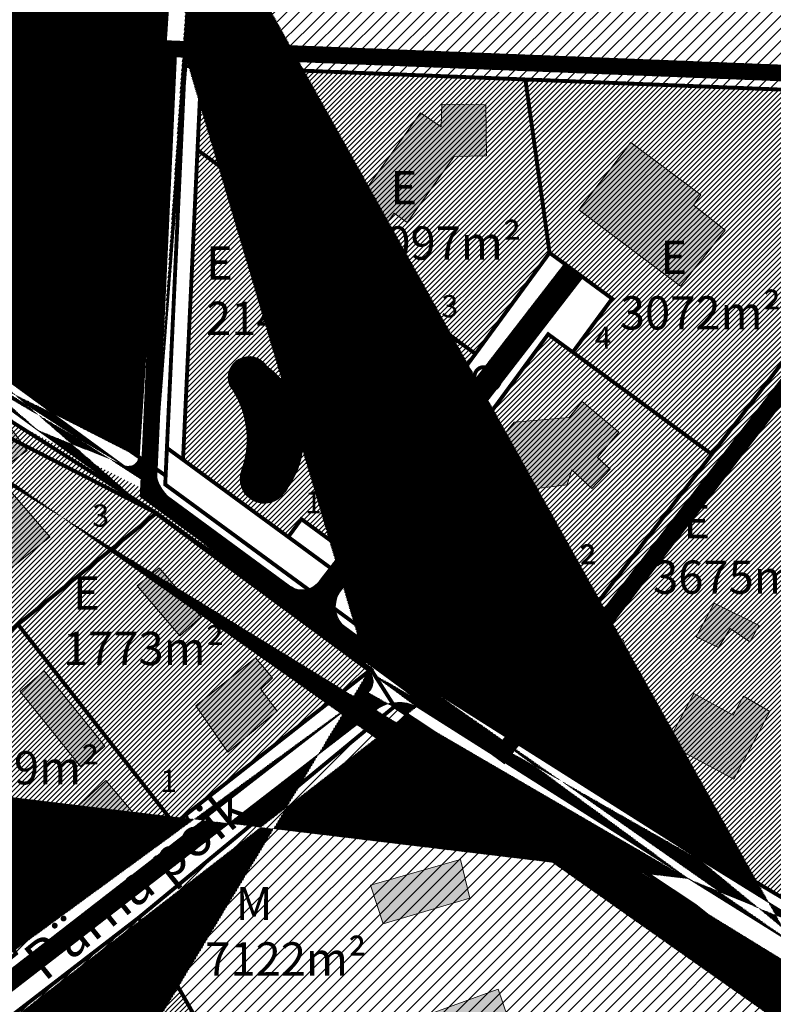
# Model space of a CAD drawing. Units: metres. Extents: x 9410 to 1105125, y -1761 to 13171817.
# Drawn here: x 551888 to 552024, y 6585948 to 6586126 of the extents above; entities that cross this region are included whole.
import ezdxf

# ---------------------------------------------------------------- set-up
doc = ezdxf.new("R2010")
doc.units = ezdxf.units.M
doc.header["$LTSCALE"] = 0.5
for name, pattern in [('CENTER', [2, 1.25, -0.25, 0.25, -0.25]), ('DASHDOT', [1, 0.5, -0.25, 0, -0.25]), ('KATASTRIPIIR', [0.02, 0.01, 0.01])]:
    doc.linetypes.add(name, pattern=pattern)
for name, color, linetype, lineweight in [('DP teks', 7, 'Continuous', 9), ('hoonestus', 40, 'Continuous', 0), ('MKhooned', 250, 'Continuous', 18)]:
    doc.layers.add(name, color=color, linetype=linetype, lineweight=lineweight)
for name, color, linetype in [('K-vormistus', 7, 'Continuous'), ('KIRJANURK', 7, 'Continuous'), ('olemasolev katastripiir', 36, 'Continuous'), ('PIIR', 32, 'Continuous'), ('Pl_ala piir', 1, 'DASHDOT'), ('VEEKOGU', 5, 'Continuous')]:
    doc.layers.add(name, color=color, linetype=linetype)
doc.styles.add('romans', font='romans.shx')
doc.styles.get("Standard").update_dxf_attribs({"font": 'arial.ttf'})
doc.styles.add('SWISL', font='swissl.ttf', dxfattribs={"width": 0.99})
pattern_1 = [(74.99999999999999, (0, 0), (-0.1533407249233896, 0.0410875234100252), [])]
pattern_2 = [(45, (0, 0), (-1.122532015133644, 1.122532015133644), [])]
pattern_3 = [(45, (0, 0), (-0.4490128060534576, 0.4490128060534577), [])]

msp = doc.modelspace()

# ---------------------------------------------------------------- hatches: boundary and pattern name
at = {"layer": 'hoonestus', "linetype": 'Continuous'}
h = msp.add_hatch(dxfattribs=at)
h.set_pattern_fill('ANSI31', color=56, scale=0.5, style=0)
h.set_pattern_definition(pattern_2)
h.paths.add_polyline_path([(551913.9034659705, 6586156.04738376), (551789.7215751384, 6586116.64115183), (551807.3712186929, 6586113.549927218), (551819.2112186927, 6586109.459927216), (551833.741218692, 6586101.889927215), (551848.071218689, 6586093.119927218), (551860.4512186903, 6586084.189927219), (551874.6912187107, 6586072.179927203), (551889.0812186991, 6586061.329927213), (551908.8512186961, 6586047.569927217)])
h.paths.add_polyline_path([(552051.2167824792, 6586199.62056791), (551920.007460901, 6586157.984344441), (551918.121218696, 6586117.439927216), (551921.121218696, 6586117.319927217), (551979.581218696, 6586115.009927217), (552047.431218696, 6586112.319927217)])
h.paths.add_polyline_path([(552116.7489000055, 6586220.415659729), (552051.2167824793, 6586199.62056791), (552047.4312186965, 6586112.319927227), (552046.401218696, 6586090.389927219), (552126.431218696, 6586040.719927217), (552127.6112186959, 6585982.289927216), (552155.8212186773, 6585994.18992724), (552184.5312186945, 6586005.929927213), (552202.2712186892, 6586011.669927215), (552208.3012186956, 6586012.389927217), (552206.1712186991, 6586017.129927232)])
h = msp.add_hatch(dxfattribs=at)
h.set_pattern_fill('ANSI31', color=256, scale=0.2, style=0)
h.set_pattern_definition(pattern_3)
h.paths.add_polyline_path([(551970.1679536145, 6586065.508223031), (551920.0279536145, 6586102.30822303), (551917.4179536145, 6586046.39822303), (551936.4079536143, 6586032.468223031), (551938.7679536142, 6586035.688223029), (551944.9479536149, 6586031.158223032)])
h.paths.add_polyline_path([(551979.1879536143, 6586115.028223031), (551920.7279536147, 6586117.338223031), (551920.0279536145, 6586102.308223031), (551970.1679536152, 6586065.508223032), (551977.3379536145, 6586075.288223031), (551983.5479536147, 6586083.74822303)])
h.paths.add_polyline_path([(552046.0079536145, 6586090.408223031), (552047.0379536145, 6586112.338223031), (551979.1879536146, 6586115.028223031), (551983.5479536146, 6586083.748223031), (551994.8379536148, 6586075.468223031), (551987.7379536153, 6586065.798223031), (552012.817953614, 6586047.388223031), (552027.0279536748, 6586065.848223055)])
h.paths.add_polyline_path([(552012.8179536146, 6586047.388223032), (551987.7379533807, 6586065.798223202), (551983.2979536142, 6586069.04822303), (551977.0879536145, 6586060.578223031), (551949.437953615, 6586022.898223031), (551977.8979536145, 6586002.01822303)])
h.paths.add_polyline_path([(552037.6579536145, 6586036.308223031), (552046.7979536147, 6586033.14822303), (552054.2379536146, 6586058.74822303), (552027.0279536132, 6586065.84822303), (552012.8179536145, 6586047.388223031), (551977.8979536145, 6586002.01822303), (551974.5379536146, 6585997.658223031), (552028.2579536143, 6585965.73822303)])
h.paths.add_polyline_path([(552100.4667112505, 6586002.633821471), (552094.934008534, 6586016.970400498), (552037.646711235, 6586036.223821465), (552028.2579536145, 6585965.73822303), (552055.4879536153, 6585951.52822303), (552110.532059454, 6585976.015430696)])
h = msp.add_hatch(dxfattribs=at)
h.set_pattern_fill('ANSI31', color=256, scale=0.2, style=0)
h.set_pattern_definition(pattern_3)
h.paths.add_polyline_path([(551953.6679536148, 6586010.43822303), (551914.9379536151, 6586038.64822303), (551889.9579536136, 6586018.568223029), (551918.1579536143, 6585982.568223031)])
h.paths.add_polyline_path([(551889.9579536146, 6586018.568223031), (551867.217953615, 6586000.36822303), (551874.8079535802, 6585986.208223075), (551888.7979536146, 6585960.578223031), (551918.1579536144, 6585982.568223031)])
h.paths.add_polyline_path([(551874.8079536151, 6585986.208223031), (551837.8279536145, 6585956.658223031), (551848.8579536147, 6585926.828223031), (551889.6079536144, 6585959.138223032), (551888.7979536005, 6585960.578223034)])
h.paths.add_polyline_path([(551874.807953615, 6585986.208223031), (551867.2179536171, 6586000.368223028), (551853.1079536149, 6586019.158223032), (551825.7379536147, 6585999.07822303), (551830.5779536192, 6585982.43822308), (551837.8279536146, 6585956.658223031)])
h.paths.add_polyline_path([(551889.9579537372, 6586018.568223136), (551914.9379536158, 6586038.64822303), (551886.6079536136, 6586053.19822303), (551849.9179536147, 6586023.508223031), (551853.1079536073, 6586019.15822303), (551867.2179536149, 6586000.368223031)])
h = msp.add_hatch(dxfattribs=at)
h.set_pattern_fill('ANSI31', color=56, scale=0.5, style=0)
h.set_pattern_definition(pattern_2)
h.paths.add_polyline_path([(552009.8079536089, 6585965.918223029), (551955.5779536141, 6586001.868223031), (551909.4179536144, 6585963.758223032), (551946.7879536139, 6585898.098223031), (552042.3279535972, 6585939.898223016), (552063.2879536197, 6585950.668223041), (552127.2979536144, 6585979.028223032), (552127.2179536147, 6585982.308223031), (552109.7779536068, 6585975.728223028), (552055.4879536135, 6585951.528223032), (552028.2579536146, 6585965.738223034), (551974.5379536126, 6585997.658223034), (551914.2079536145, 6586041.928223031), (551914.2779536145, 6586043.528223031), (551908.4579541883, 6586047.588223002), (551908.457720501, 6586047.588385267), (551914.2779536145, 6586043.528223031), (551914.2079536144, 6586041.928223029), (551974.5379536186, 6585997.658223029), (552028.2579536202, 6585965.738223025), (552055.487953615, 6585951.528223031), (552109.7779536177, 6585975.728223037), (552127.2179536143, 6585982.308223031), (552127.2990252886, 6585978.984284397), (552063.2879536235, 6585950.668223036), (552042.3279536153, 6585939.898223029)])
h = msp.add_hatch(dxfattribs=at)
h.set_pattern_fill('ANSI31', color=256, scale=0.2, style=0)
h.set_pattern_definition(pattern_3)
h.paths.add_polyline_path([(551909.417953615, 6585963.758223031), (551879.8079536139, 6585940.918223031), (551910.6379536252, 6585887.338223035), (551912.3279536149, 6585884.268223031), (551946.7879536147, 6585898.09822303)])
h.paths.add_polyline_path([(551879.8079536138, 6585940.918223031), (551850.5379536146, 6585918.068223031), (551870.8279536146, 6585866.358223031), (551912.3279536148, 6585884.26822303), (551910.6379536295, 6585887.338223003)])
at = {"layer": 'MKhooned', "linetype": 'Continuous'}
h = msp.add_hatch(color=2, dxfattribs=at)
h.dxf.hatch_style = 1
h.paths.add_polyline_path([(551992.2160838486, 6586046.821283801), (551996.0322723282, 6586051.39499762), (551989.4593856212, 6586056.879244232), (551987.090234848, 6586054.039809627), (551977.1858421834, 6586053.166337973), (551970.2792941892, 6586044.888818617), (551973.3227761618, 6586042.182204643), (551972.8476323453, 6586041.647923931), (551976.2009900119, 6586039.018721294), (551979.1221393874, 6586042.51972795), (551980.7412310863, 6586041.122083404), (551986.7238429178, 6586041.874313683), (551987.5684306765, 6586044.576631289), (551991.2002492547, 6586041.197431254), (551994.4742070483, 6586044.716140003)])
h.paths.add_polyline_path([(552009.5205377502, 6586092.368608642), (552010.8675682519, 6586094.220269721), (551998.1949501695, 6586103.63647475), (551988.8402614647, 6586091.527654031), (552007.1632343726, 6586077.727998612), (552015.2264233491, 6586087.801344061)])
h.paths.add_polyline_path([(552045.4548214293, 6586112.389572124), (552036.2658283577, 6586112.300793856), (552036.0862242911, 6586105.569254627), (552045.5476040052, 6586105.700491065)])
h.paths.add_polyline_path([(551950.10975748, 6586094.771475472), (551951.9454469666, 6586093.448238511), (551950.3667010134, 6586091.258088574), (551953.9163488566, 6586088.699363222), (551955.4985840542, 6586090.886997974), (551957.8349774063, 6586089.202834034), (551966.3616804818, 6586101.141072517), (551972.1875874001, 6586101.224972862), (551972.0618645536, 6586110.46279097), (551964.1256098488, 6586110.589617072), (551963.9976419508, 6586106.459964093), (551960.2843278692, 6586109.028680441)])
h.paths.add_polyline_path([(551938.811642196, 6586104.767567192), (551939.1516643503, 6586112.787610967), (551930.7259885634, 6586113.054921367), (551930.36902548, 6586105.29316396)])
h = msp.add_hatch(color=2, dxfattribs=at)
h.dxf.hatch_style = 1
h.paths.add_polyline_path([(551889.3056720131, 6586048.075941452), (551888.520896238, 6586049.13909083), (551884.2779536141, 6586051.31822303), (551874.0837710245, 6586043.068964892), (551876.45856388, 6586040.234124593), (551884.5259587828, 6586047.022309226), (551885.7675156696, 6586045.464775253)])
h.paths.add_polyline_path([(551885.9289907076, 6586052.650390298), (551884.277953614, 6586051.318223032), (551888.5208962397, 6586049.13909083)])
h.paths.add_polyline_path([(551886.6340615178, 6586040.280038558), (551883.190153535, 6586036.97865758), (551881.4937287429, 6586038.747581831), (551877.2160732613, 6586035.293821603), (551885.1590631187, 6586025.812107146), (551893.4068104759, 6586032.495554148)])
h.paths.add_polyline_path([(551892.376901556, 6586008.30620281), (551888.043953443, 6586004.556052549), (551898.9257148444, 6585991.020780774), (551903.2856035681, 6585994.71434708)])
h.paths.add_polyline_path([(551903.4674526858, 6585988.532062431), (551896.2541043493, 6585981.909788767), (551902.5896378089, 6585974.759723403), (551909.6256271282, 6585981.244439527)])
h.paths.add_polyline_path([(551934.3862927969, 6586001.027360176), (551931.4497663034, 6586005.004821832), (551933.539908632, 6586007.043795307), (551930.5045999021, 6586010.673948564), (551919.7373360924, 6586001.980507106), (551925.527322199, 6585993.624814905)])
h.paths.add_polyline_path([(551913.1404842846, 6586026.899687371), (551909.1496763508, 6586023.658014593), (551916.8636710228, 6586014.607508879), (551920.6869925966, 6586018.02693569)])
h = msp.add_hatch(color=2, dxfattribs=at)
h.dxf.hatch_style = 1
h.paths.add_polyline_path([(552013.2312773542, 6586020.503808075), (552009.9860563712, 6586014.449397714), (552014.0448991508, 6586012.519498249), (552016.1569080208, 6586015.926614982), (552019.6749026814, 6586013.536430765), (552021.3901215192, 6586016.512941805)])
h.paths.add_polyline_path([(552009.596869479, 6586004.222516995), (552004.7604106972, 6585995.194240212), (552016.7800215386, 6585988.755320162), (552023.3118850349, 6586000.944550065), (552018.5276817039, 6586003.722041686), (552016.6819210356, 6586000.278696422)])
h.paths.add_polyline_path([(551985.2492931635, 6586004.870305697), (551992.2711727503, 6586001.539325331), (551994.6103080378, 6586005.903307013), (551993.122686445, 6586006.67904102), (551996.9428679631, 6586013.806120095), (551992.5733284863, 6586016.148234412), (551988.3719280345, 6586010.696014647)])
h = msp.add_hatch(color=2, dxfattribs=at)
h.dxf.hatch_style = 1
h.paths.add_polyline_path([(551943.7997909528, 6585988.876444073), (551947.5074924075, 6585983.822911725), (551952.5869199233, 6585988.211094835), (551948.8825860446, 6585993.005121469)])
h.paths.add_polyline_path([(551951.2668300319, 6585969.625217466), (551953.5051457154, 6585962.656610986), (551969.1733554988, 6585967.302348641), (551967.4514015078, 6585974.27095512)])
h.paths.add_polyline_path([(551960.7005336448, 6585945.937028482), (551963.4172296722, 6585938.212754758), (551967.6981451907, 6585939.718390966), (551968.6839344164, 6585937.385046904), (551977.7516947427, 6585940.639599783), (551974.2776680788, 6585950.876512069)])
h.paths.add_polyline_path([(551988.54140906, 6585932.960767135), (551981.9881056702, 6585933.911962897), (551980.6163796096, 6585924.470247441), (551987.2519239576, 6585923.366860357)])
at = {"layer": 'PIIR', "linetype": 'KATASTRIPIIR', "ltscale": 0.5, "true_color": 0x9e9e9e}
h = msp.add_hatch(dxfattribs=at)
h.set_pattern_fill('ANSI31', color=253, scale=0.05, angle=30, style=0)
h.set_pattern_definition(pattern_1)
edge = h.paths.add_edge_path()
edge.add_line((552063.3825210261, 6585942.653483689), (552041.7348966912, 6585933.155670055))
edge.add_line((551916.7048846167, 6586157.079438079), (551919.9213479743, 6586158.100107842))
edge.add_line((551759.8036872781, 6586119.432106971), (551773.368279905, 6586122.10848133))
edge.add_arc((552039.9378983757, 6585940.062510688), 7.136781520473559, 284.5836935526687, 389.9559711564368)
edge.add_arc((552058.6479716841, 6585954.033884109), 12.32596735338663, 227.8705302965907, 292.588609955773)
edge.add_arc((551797.9098963772, 6586193.546664485), 83.33697143133585, 242.7899101789959, 263.3204763087186)
edge.add_arc((551797.9098963772, 6586193.546664485), 79.33697143133585, 246.6011491952728, 263.3204763087186)
edge.add_arc((551785.3242604483, 6586030.449936711), 80.37747676818114, 53.10472529499349, 87.93787552378315)
edge.add_arc((551785.395340557, 6586030.587790574), 84.2245612618677, 53.086216308038, 87.76377082839102)
edge.add_arc((551907.5589515242, 6586047.144920374), 1.940906049170724, 228.2799946665835, 351.9938861697395)
edge.add_arc((551918.9806505654, 6586044.699602216), 6.507902743352412, 177.7132432416402, 235.5076228732384)
edge.add_line((551855.5095046284, 6586078.230542912), (551833.5792219767, 6586094.73055167))
edge.add_line((551857.916846085, 6586081.425023639), (551835.9816723315, 6586097.928712437))
edge.add_line((551873.3928064677, 6586064.753794207), (551855.5095046285, 6586078.230542912))
edge.add_line((551875.7762347508, 6586067.966295787), (551857.916846085, 6586081.425023639))
edge.add_line((551891.1210132377, 6586051.80545625), (551873.3928064677, 6586064.753794207))
edge.add_line((551893.4802611504, 6586055.035618674), (551875.7762347508, 6586067.966295787))
edge.add_line((551910.1725779255, 6586038.136986846), (551891.1210132376, 6586051.80545625))
edge.add_line((551906.2672959982, 6586045.696216715), (551893.4802611504, 6586055.035618674))
edge.add_line((551909.4809399743, 6586046.87459337), (551916.7048846167, 6586157.079438079))
edge.add_line((551918.1897334311, 6586118.322505701), (551919.9213479743, 6586158.100107842))
edge.add_line((551912.4779304267, 6586044.959272999), (551918.1897334311, 6586118.322505701))
edge.add_line((551950.8892916013, 6586008.206090957), (551910.1725779255, 6586038.136986846))
edge.add_line((551961.8456315069, 6586005.116546094), (551915.2952474552, 6586039.335778764))
edge.add_line((552008.626576497, 6585970.783211177), (551950.8892916013, 6586008.206090957))
edge.add_line((552010.7653377998, 6585974.163403492), (551961.8456315069, 6586005.116546094))
edge.add_line((552029.1506072168, 6585957.991926708), (552008.6496665406, 6585970.768711294))
edge.add_line((552031.3972699789, 6585961.304981173), (552010.7653377998, 6585974.163403492))
edge.add_line((552040.9224893171, 6585949.328180775), (552029.1506072168, 6585957.991926708))
edge.add_line((552043.6119320727, 6585952.315362686), (552031.3972699789, 6585961.304981173))
edge.add_line((552046.1212727727, 6585943.626150897), (552040.9224893173, 6585949.328180779))
edge.add_line((552050.3796121961, 6585944.892565683), (552043.6119320727, 6585952.315362686))
h = msp.add_hatch(dxfattribs=at)
h.set_pattern_fill('ANSI31', color=253, scale=0.05, angle=30, style=0)
h.set_pattern_definition(pattern_1)
h.paths.add_polyline_path([(551989.5369519016, 6586079.355937308), (551986.252954235, 6586081.764396182), (551943.9284815773, 6586026.944704029), (551947.2252170135, 6586024.523387211)])
h.paths.add_polyline_path([(551947.2252170134, 6586024.523387211), (551943.9284815768, 6586026.944704029), (551942.1878712269, 6586024.690222931, -0.1844710455990527), (551939.934088227, 6586023.050451121), (551944.9127701874, 6586019.397107008, -0.20814894032996), (551946.0753163298, 6586023.033209912)])
h.paths.add_polyline_path([(551939.9340882286, 6586023.050451121, -0.2263787909773584), (551936.6247630008, 6586023.656431105), (551946.1168005938, 6586016.678825023, -0.1593178368645574), (551944.9127701876, 6586019.397107008)])
at = {"layer": 'PIIR', "linetype": 'KATASTRIPIIR', "ltscale": 0.5, "true_color": 0xc7f1ff}
h = msp.add_hatch(dxfattribs=at)
h.set_pattern_fill('ANSI31', color=254, scale=0.05, angle=30, style=0)
h.set_pattern_definition(pattern_1)
h.paths.add_polyline_path([(551928.2202624292, 6586044.671835089, 0.2432556662331549), (551926.001596085, 6586059.764457018, -0.9279470215746567), (551932.406704832, 6586063.207905912, -0.4233849997832279), (551935.6947479747, 6586040.67381797, -0.9388684330333722)])
at = {"layer": 'PIIR', "linetype": 'KATASTRIPIIR', "ltscale": 0.5, "true_color": 0x9e9e9e}
h = msp.add_hatch(dxfattribs=at)
h.set_pattern_fill('ANSI31', color=253, scale=0.05, angle=30, style=0)
h.set_pattern_definition(pattern_1)
h.paths.add_polyline_path([(551877.7995860418, 6585853.5855602), (552241.5148236752, 6586013.164250685), (552238.7193626813, 6586019.590322562), (551857.0787759813, 6585852.198474454), (551439.2503266998, 6585678.441092916, -0.1038951738464968), (551394.4413131926, 6585667.351568644), (551381.957953617, 6585664.638223032), (551358.1879535919, 6585663.698223031), (551351.410937696, 6585663.707384257, 0.1956919985576465), (551443.6465160109, 6585669.45924903)])
h = msp.add_hatch(dxfattribs=at)
h.set_pattern_fill('ANSI31', color=253, scale=0.05, angle=30, style=0)
h.set_pattern_definition(pattern_1)
edge = h.paths.add_edge_path()
edge.add_line((551878.8260701876, 6585861.680036074), (551856.7832291342, 6585852.075568868))
edge.add_line((551822.1156206764, 6585996.239710232), (551818.6894564275, 6585993.698552157))
edge.add_line((552008.626576497, 6585970.783211177), (551950.889291608, 6586008.206090951))
edge.add_arc((551853.2821467697, 6585860.911300658), 9.504090382288291, 291.6155189345068, 381.7268984731041)
edge.add_arc((551874.6157963953, 6585870.833761545), 10.07556923382056, 209.3236709590366, 294.7001574813007)
edge.add_arc((551845.4011573922, 6585926.203648091), 2.776903305255841, 194.7621514967813, 307.2961856157139)
edge.add_arc((551851.4412269836, 6585916.699823746), 5.286809980351527, 125.924443964588, 203.7556366777639)
edge.add_line((551840.1332864943, 6585920.05812024), (551862.1110559766, 6585864.429552526))
edge.add_line((551846.6023586162, 6585914.570102476), (551865.8312399087, 6585865.899325131))
edge.add_line((551818.6894564275, 6585993.698552157), (551840.1332864943, 6585920.05812024))
edge.add_line((551822.1156206764, 6585996.239710232), (551842.7159143327, 6585925.496073588))
edge.add_arc((551949.2574900629, 6586006.364984256), 2.460172787751862, 305.9776268316214, 408.4489289267282)
edge.add_arc((551956.3179286849, 6585995.570119676), 7.046117481642535, 62.3397828593648, 121.4401453436807)
edge.add_line((551848.3393610036, 6585920.981037034), (551952.6426205374, 6586001.581765174))
edge.add_line((551847.0837815773, 6585923.994583172), (551950.8265035744, 6586004.470084062))
edge.add_line((552008.626576497, 6585970.783211177), (551959.5889278477, 6586001.810979877))

# ---------------------------------------------------------------- linework, layer by layer
at = {"layer": 'MKhooned', "linetype": 'Continuous'}
for p, q in [((551909.4809399743, 6586046.87459337), (551916.7048846167, 6586157.079438079)), ((551918.1897334311, 6586118.322505701), (551919.9213479743, 6586158.100107842)), ((551912.4779304267, 6586044.959272999), (551918.1897334311, 6586118.322505701)), ((551986.5374186774, 6586082.132841485), (551942.1878712252, 6586024.690222929)), ((551989.5884427632, 6586079.422665256), (551946.0753163298, 6586023.033209912)), ((551893.4802611504, 6586055.035618674), (551875.7762347508, 6586067.966295787)), ((551891.1210132377, 6586051.80545625), (551873.3928064677, 6586064.753794207)), ((551906.2672959982, 6586045.696216715), (551893.4802611504, 6586055.035618674)), ((551910.1725779255, 6586038.136986846), (551891.1210132376, 6586051.80545625)), ((551972.8476323459, 6586041.647923933), (551973.3227761613, 6586042.182204643)), ((551961.8456315069, 6586005.116546094), (551915.2952474552, 6586039.335778764)), ((551950.8892916013, 6586008.206090957), (551910.1725779255, 6586038.136986846)), ((551847.0837815773, 6585923.994583172), (551950.8265035744, 6586004.470084062)), ((552010.7653377998, 6585974.163403492), (551961.8456315069, 6586005.116546094)), ((551848.3393610036, 6585920.981037034), (551952.6426205374, 6586001.581765174)), ((552008.626576497, 6585970.783211177), (551959.5889278477, 6586001.810979877)), ((552031.3972699789, 6585961.304981173), (552010.7653377998, 6585974.163403492)), ((552029.1506072168, 6585957.991926708), (552008.6496665406, 6585970.768711294))]:
    msp.add_line(p, q, dxfattribs=at)
at = {"layer": 'MKhooned', "linetype": 'Continuous', "flags": 128}
for points in [[(551939.1516643503, 6586112.787610968), (551939.1516643503, 6586112.787610968), (551938.811642196, 6586104.767567191), (551938.811642196, 6586104.767567191), (551938.811642196, 6586104.767567191), (551930.3690254801, 6586105.29316396), (551930.7259885633, 6586113.054921365), (551939.1516643503, 6586112.787610968), (551939.1516643503, 6586112.787610968)], [(551950.1097574803, 6586094.771475471), (551960.2843278685, 6586109.028680439), (551963.997641951, 6586106.459964093), (551964.1256098488, 6586110.589617072), (551972.0618645536, 6586110.46279097), (551972.1875874001, 6586101.224972861), (551966.3616804812, 6586101.141072517), (551957.8349774067, 6586089.202834033), (551955.4985840544, 6586090.886997974), (551953.9163488572, 6586088.699363223), (551950.366701014, 6586091.258088574), (551951.9454469664, 6586093.448238511), (551951.9454469664, 6586093.448238511), (551951.9454469664, 6586093.448238511), (551950.1097574803, 6586094.771475471), (551950.1097574803, 6586094.771475471), (551950.1097574803, 6586094.771475471)], [(552010.8675682518, 6586094.220269722), (552010.8675682518, 6586094.220269722), (552009.52053775, 6586092.368608641), (552015.2264233493, 6586087.801344062), (552007.1632343723, 6586077.727998612), (551988.8402614649, 6586091.52765403), (551998.1949501692, 6586103.63647475), (552010.8675682518, 6586094.220269722), (552010.8675682518, 6586094.220269722)], [(551973.3227761614, 6586042.182204643), (551970.2792941896, 6586044.888818617), (551977.1858421834, 6586053.166337974), (551987.0902348488, 6586054.039809627), (551989.4593856214, 6586056.879244232), (551996.0322723283, 6586051.394997619), (551992.216083848, 6586046.8212838), (551994.474207048, 6586044.716140002), (551991.2002492544, 6586041.197431253), (551987.5684306767, 6586044.576631291), (551986.7238429178, 6586041.874313682), (551980.7412310849, 6586041.122083405), (551980.7412310849, 6586041.122083405), (551980.7412310849, 6586041.122083405), (551979.1221393878, 6586042.51972795), (551976.2009900125, 6586039.018721293), (551972.8476323459, 6586041.647923933)], [(551884.5259587832, 6586047.022309227), (551884.5259587832, 6586047.022309227), (551876.4585638797, 6586040.234124593), (551873.7721652791, 6586043.44093524), (551885.6487498744, 6586053.030037425), (551889.3056720125, 6586048.075941454), (551885.7675156699, 6586045.464775253), (551884.5259587832, 6586047.022309227), (551884.5259587832, 6586047.022309227)], [(551893.4068104757, 6586032.495554148), (551893.4068104757, 6586032.495554148), (551885.1590631187, 6586025.812107145), (551877.2160732613, 6586035.293821603), (551881.4937287425, 6586038.747581831), (551883.1901535357, 6586036.978657581), (551886.6340615179, 6586040.280038559), (551893.4068104757, 6586032.495554148), (551893.4068104757, 6586032.495554148)], [(551913.140484284, 6586026.899687371), (551913.140484284, 6586026.899687371), (551920.6869925966, 6586018.02693569), (551920.6869925966, 6586018.02693569), (551920.6869925966, 6586018.02693569), (551916.8636710232, 6586014.607508879), (551909.1496763511, 6586023.658014592), (551913.140484284, 6586026.899687371), (551913.140484284, 6586026.899687371)], [(552021.3901215192, 6586016.512941806), (552021.3901215192, 6586016.512941806), (552019.6749026809, 6586013.536430764), (552016.156908021, 6586015.926614983), (552014.0448991506, 6586012.519498248), (552009.986056371, 6586014.449397713), (552013.2312773542, 6586020.503808073), (552021.3901215192, 6586016.512941806), (552021.3901215192, 6586016.512941806)], [(551996.9428679631, 6586013.806120095), (551996.9428679631, 6586013.806120095), (551993.1226864449, 6586006.67904102), (551994.6103080385, 6586005.903307013), (551992.2711727502, 6586001.53932533), (551985.2492931635, 6586004.870305697), (551991.5798124151, 6586016.680768386), (551996.9428679631, 6586013.806120095), (551996.9428679631, 6586013.806120095)], [(551934.3862927973, 6586001.027360175), (551934.3862927973, 6586001.027360175), (551925.527322199, 6585993.624814904), (551919.7373360929, 6586001.980507106), (551930.5045999021, 6586010.673948565), (551933.5399086319, 6586007.043795308), (551931.4497663036, 6586005.004821831), (551934.3862927973, 6586001.027360175), (551934.3862927973, 6586001.027360175)], [(551892.376901556, 6586008.306202809), (551892.376901556, 6586008.306202809), (551903.2856035677, 6585994.71434708), (551903.2856035677, 6585994.71434708), (551903.2856035677, 6585994.71434708), (551898.9257148446, 6585991.020780774), (551888.0439534427, 6586004.55605255), (551892.376901556, 6586008.306202809), (551892.376901556, 6586008.306202809)], [(552016.6819210356, 6586000.278696422), (552016.6819210356, 6586000.278696422), (552018.5276817038, 6586003.722041686), (552023.3118850348, 6586000.944550066), (552016.780021539, 6585988.755320161), (552004.7604106973, 6585995.194240212), (552009.5968694786, 6586004.222516994), (552016.6819210356, 6586000.278696422), (552016.6819210356, 6586000.278696422)], [(551948.8825860445, 6585993.005121468), (551948.8825860445, 6585993.005121468), (551952.5869199235, 6585988.211094835), (551952.5869199235, 6585988.211094835), (551952.5869199235, 6585988.211094835), (551947.5074924075, 6585983.822911726), (551943.7997909521, 6585988.876444074), (551948.8825860445, 6585993.005121468), (551948.8825860445, 6585993.005121468)], [(551903.4674526856, 6585988.53206243), (551903.4674526856, 6585988.53206243), (551909.6256271282, 6585981.244439526), (551909.6256271282, 6585981.244439526), (551909.6256271282, 6585981.244439526), (551902.5896378087, 6585974.759723403), (551896.2541043495, 6585981.909788766), (551903.4674526856, 6585988.53206243), (551903.4674526856, 6585988.53206243)], [(551967.4514015077, 6585974.27095512), (551967.4514015077, 6585974.27095512), (551969.173355499, 6585967.302348641), (551969.173355499, 6585967.302348641), (551969.173355499, 6585967.302348641), (551953.5051457153, 6585962.656610987), (551951.266830032, 6585969.625217467), (551967.4514015077, 6585974.27095512), (551967.4514015077, 6585974.27095512)], [(551967.698145191, 6585939.718390966), (551967.698145191, 6585939.718390966), (551963.4172296722, 6585938.212754758), (551960.7005336445, 6585945.937028481), (551974.2776680789, 6585950.876512068), (551977.7516947428, 6585940.639599783), (551968.6839344169, 6585937.385046904), (551967.698145191, 6585939.718390966), (551967.698145191, 6585939.718390966)]]:
    msp.add_lwpolyline(points, dxfattribs=at)
at = {"layer": 'MKhooned', "linetype": 'Continuous'}
for centre, radius, start, end in [((551907.5589515242, 6586047.144920374), 1.940906049170724, 228.2799946665822, 351.9938861697427), ((551918.9806505654, 6586044.699602216), 6.507902743352412, 177.7132432416338, 235.5076228732284), ((551938.9143405604, 6586026.820783442), 3.905802236319826, 234.11225548509, 326.9421172788263), ((551949.6720193409, 6586019.879362937), 4.783620311893015, 138.753394138852, 221.9947001509565), ((551949.2574900629, 6586006.364984256), 2.460172787751862, 305.9776268316228, 48.44892892672967), ((551956.3179286849, 6585995.570119676), 7.046117481642535, 62.33978285936497, 121.4401453436802)]:
    msp.add_arc(centre, radius, start, end, dxfattribs=at)
at = {"layer": 'olemasolev katastripiir', "const_width": 0.7, "flags": 128}
for points in [[(552051.2685266797, 6586209.901428998), (552047.0379536145, 6586112.338223031), (551979.1879536145, 6586115.028223031), (551920.7279536146, 6586117.338223031), (551917.7279536146, 6586117.458223031), (551920.1326546948, 6586169.146815111)], [(551920.1326546948, 6586169.146815111), (551917.7279536146, 6586117.458223031), (551914.5079536145, 6586048.528223031), (551914.2779536145, 6586043.528223031), (551908.4579536145, 6586047.588223031), (551913.69716815, 6586160.080077885)], [(551913.69716815, 6586160.080077885), (551908.4579536145, 6586047.588223031), (551888.6879536145, 6586061.348223031), (551874.2979536145, 6586072.198223031), (551860.0579536145, 6586084.208223031), (551847.6779536145, 6586093.138223031), (551833.3479536145, 6586101.908223031), (551818.8179536145, 6586109.47822303), (551806.9779536146, 6586113.568223031), (551784.3679536146, 6586117.528223031), (551785.1379536145, 6586123.028223031), (551786.7161012364, 6586134.340082527), (551786.7161012364, 6586134.340082527), (551786.7161012364, 6586134.340082527)], [(551769.5379536145, 6586123.408223031), (551769.5379536145, 6586123.408223031), (551769.5379536145, 6586123.408223031), (551769.5379536145, 6586123.408223031), (551769.5379536145, 6586123.408223031), (551784.3679536146, 6586117.528223031), (551806.9779536146, 6586113.568223031), (551818.8179536145, 6586109.47822303), (551833.3479536145, 6586101.908223031), (551847.6779536145, 6586093.138223031), (551860.0579536145, 6586084.208223031), (551874.2979536145, 6586072.198223031), (551888.6879536145, 6586061.348223031), (551908.4579536145, 6586047.588223031), (551914.2779536145, 6586043.528223031), (551914.2079536145, 6586041.928223031), (551974.5379536145, 6585997.658223031), (552028.2579536145, 6585965.738223031)], [(552042.3279536145, 6585939.89822303), (552009.8079536145, 6585965.918223031), (551955.5779536145, 6586001.868223031), (551951.3379536145, 6586008.558223031), (551912.6079536146, 6586036.76822303), (551886.6079536146, 6586053.198223031), (551881.6579536145, 6586057.348223031), (551876.3979536145, 6586061.038223031), (551845.4279536145, 6586085.318223031), (551819.6379536145, 6586100.458223031), (551803.1179536146, 6586105.858223031), (551780.9779536146, 6586108.078223031), (551763.1379536145, 6586113.808223031), (551758.2179536145, 6586115.948223031), (551753.0934985698, 6586119.179406508), (551753.0934985698, 6586119.179406508), (551753.0934985698, 6586119.179406508), (551753.0934985698, 6586119.179406508)]]:
    msp.add_lwpolyline(points, dxfattribs=at)
for points in [[(551917.7279536146, 6586117.458223031), (551920.7279536146, 6586117.338223031), (551920.0279536145, 6586102.308223031), (551917.4179536145, 6586046.39822303), (551914.5079536145, 6586048.528223031), (551917.7279536146, 6586117.458223031)], [(551920.7279536146, 6586117.338223031), (551979.1879536145, 6586115.028223031), (551983.5479536145, 6586083.748223031), (551977.3379536145, 6586075.288223031), (551970.1679536145, 6586065.508223031), (551920.0279536145, 6586102.308223031), (551920.7279536146, 6586117.338223031)], [(551979.1879536145, 6586115.028223031), (552047.0379536145, 6586112.338223031), (552046.0079536145, 6586090.408223031), (552027.0279536145, 6586065.848223031), (552012.8179536145, 6586047.388223031), (551987.7379536146, 6586065.798223031), (551994.8379536145, 6586075.468223031), (551983.5479536145, 6586083.748223031), (551979.1879536145, 6586115.028223031)], [(551920.0279536145, 6586102.308223031), (551970.1679536145, 6586065.508223031), (551944.9479536145, 6586031.158223031), (551938.7679536145, 6586035.68822303), (551936.4079536145, 6586032.468223031), (551917.4179536145, 6586046.39822303), (551920.0279536145, 6586102.308223031)], [(551983.5479536145, 6586083.748223031), (551994.8379536145, 6586075.468223031), (551987.7379536146, 6586065.798223031), (551983.2979536145, 6586069.048223031), (551977.0879536145, 6586060.578223031), (551949.4379536145, 6586022.89822303), (551936.4079536145, 6586032.468223031), (551938.7679536145, 6586035.68822303), (551944.9479536145, 6586031.158223031), (551970.1679536145, 6586065.508223031), (551977.3379536145, 6586075.288223031), (551983.5479536145, 6586083.748223031)], [(551983.2979536145, 6586069.048223031), (551987.7379536146, 6586065.798223031), (552012.8179536145, 6586047.388223031), (551977.8979536145, 6586002.01822303), (551949.4379536145, 6586022.89822303), (551977.0879536145, 6586060.578223031), (551983.2979536145, 6586069.048223031)], [(552027.0279536145, 6586065.848223031), (552054.2379536146, 6586058.748223031), (552046.7979536145, 6586033.14822303), (552037.6579536145, 6586036.308223031), (552028.2579536145, 6585965.738223031), (551974.5379536145, 6585997.658223031), (551977.8979536145, 6586002.01822303), (552012.8179536145, 6586047.388223031), (552027.0279536145, 6586065.848223031)], [(551850.7779536145, 6586017.278223031), (551847.5879536145, 6586021.628223031), (551884.2779536145, 6586051.318223031), (551912.6079536146, 6586036.76822303), (551887.6279536145, 6586016.68822303), (551864.8879536145, 6585998.488223031), (551850.7779536145, 6586017.278223031)], [(551914.5079536145, 6586048.528223031), (551917.4179536145, 6586046.39822303), (551936.4079536145, 6586032.468223031), (551949.4379536145, 6586022.89822303), (551977.8979536145, 6586002.01822303), (551974.5379536145, 6585997.658223031), (551914.2079536145, 6586041.928223031), (551914.2779536145, 6586043.528223031), (551914.5079536145, 6586048.528223031)], [(551951.3379536145, 6586008.558223031), (551915.8279536145, 6585980.68822303), (551887.6279536145, 6586016.68822303), (551912.6079536146, 6586036.76822303), (551951.3379536145, 6586008.558223031)], [(551872.4779536146, 6585984.328223031), (551864.8879536145, 6585998.488223031), (551887.6279536145, 6586016.68822303), (551915.8279536145, 6585980.68822303), (551886.4679536145, 6585958.698223031), (551872.4779536146, 6585984.328223031)], [(551846.5279536145, 6585924.948223031), (551887.2779536145, 6585957.258223031), (551886.4679536145, 6585958.698223031), (551915.8279536145, 6585980.68822303), (551951.3379536145, 6586008.558223031), (551955.5779536145, 6586001.868223031), (551909.4179536145, 6585963.758223031), (551879.8079536145, 6585940.918223031), (551850.5379536145, 6585918.068223031), (551846.5279536145, 6585924.948223031)], [(551909.4179536145, 6585963.758223031), (551955.5779536145, 6586001.868223031), (552009.8079536145, 6585965.918223031), (552042.3279536145, 6585939.89822303), (551946.7879536145, 6585898.098223031), (551909.4179536145, 6585963.758223031)], [(551909.4179536145, 6585963.758223031), (551946.7879536145, 6585898.098223031), (551912.3279536145, 6585884.26822303), (551910.6379536145, 6585887.338223031), (551879.8079536145, 6585940.918223031), (551909.4179536145, 6585963.758223031)]]:
    msp.add_lwpolyline(points, close=True, dxfattribs=at)
at = {"layer": 'Pl_ala piir', "color": 174, "linetype": 'CENTER', "ltscale": 10, "const_width": 3, "flags": 128}
msp.add_lwpolyline([(551914.8702760843, 6586120.574929173), (552050.1764301646, 6586115.21615093), (552048.9602619901, 6586089.322395528), (552048.9602619901, 6586089.322395528), (552048.9602619901, 6586089.322395528), (552048.9602619901, 6586089.322395528), (551975.1255571783, 6585993.506002438), (551911.1407566372, 6586040.457885746)], close=True, dxfattribs=at)
at = {"layer": 'VEEKOGU', "linetype": 'Continuous', "lineweight": 50}
for centre, radius, start, end in [((551929.333022141, 6586061.24646914), 3.646197950752945, 32.54353506057761, 203.9822809019511), ((551923.1299668008, 6586050.347368172), 15.85721600584796, 322.4075402098124, 54.19582195547642), ((551912.5177014663, 6586050.072892333), 16.60547620963699, 341.0188180121945, 35.7067346333842), ((551932.0836861507, 6586042.90872789), 4.246715183281916, 155.4700002415521, 328.2463625081087)]:
    msp.add_arc(centre, radius, start, end, dxfattribs=at)

# ---------------------------------------------------------------- texts
at = {"layer": 'DP teks', "color": 0, "linetype": 'CENTER', "char_height": 6, "attachment_point": 1, "style": 'romans'}
for s, insert in [('   E\\P2097m²', (551949.3609481327, 6586098.509332205)), ('    E\\P 3072m²', (551996.2208570637, 6586085.904661394)), ('E\\P2146m²', (551921.5749954745, 6586084.918178461)), ('E\\P2058m²', (551963.0517023441, 6586039.927654433)), ('   E\\P3675m²', (552002.2292830417, 6586038.211775758)), (' E\\P1773m²', (551895.750840967, 6586025.346664456)), (' E\\P1489m²', (551873.269345379, 6586003.812300707)), ('   M\\P7122m²', (551921.4243516567, 6585969.310374034))]:
    msp.add_mtext_dynamic_manual_height_columns(s, width=14.76609548041597, gutter_width=12.5, heights=[0], dxfattribs=dict(at, insert=insert)).dxf.set("width", 42.93922059237957)
at = {"layer": 'K-vormistus', "style": 'SWISL'}
for s, height, rotation, p in [('Milgi tee', 7, 53.09202654934737, (551953.3177270582, 6586031.483409149)), ('Pärna põik', 6.999999999999999, 38.9678645236402, (551892.4238309439, 6585952.080460588))]:
    msp.add_text(s, height=height, rotation=rotation, dxfattribs=at).set_placement(p)
at = {"layer": 'KIRJANURK', "lineweight": 30, "char_height": 0.9342956390625003, "width": 19.8460221834525, "attachment_point": 1}
for s, insert in [('{\\fTimes New Roman|b0|i0|c0|p18;\\P\\H4.281x;        \\f@Arial Unicode MS|b0|i0|c186|p34;3}', (551954.2500108759, 6586077.662754955)), ('{\\fTimes New Roman|b0|i0|c0|p18;\\P\\H4.281x;        \\f@Arial Unicode MS|b0|i0|c186|p34;4}', (551981.9012828995, 6586071.98490706)), ('{\\fTimes New Roman|b0|i0|c0|p18;\\P\\H4.281x;        \\f@Arial Unicode MS|b0|i0|c186|p34;6}', (551888.3978190668, 6586063.73999728)), ('{\\fTimes New Roman|b0|i0|c0|p18;\\P\\H4.281x;        \\f@Arial Unicode MS|b0|i0|c186|p34;1}', (551929.6290028377, 6586042.27084675)), ('{\\fTimes New Roman|b0|i0|c0|p18;\\P\\H4.281x;        \\f@Arial Unicode MS|b0|i0|c186|p34;3}', (551891.2735942864, 6586039.881952918)), ('{\\fTimes New Roman|b0|i0|c0|p18;\\P\\H4.281x;        \\f@Arial Unicode MS|b0|i0|c186|p34;2}', (551944.1079288959, 6586029.577707918)), ('{\\fTimes New Roman|b0|i0|c0|p18;\\P\\H4.281x;        \\f@Arial Unicode MS|b0|i0|c186|p34;4}', (551973.30757212, 6585999.418979795)), ('{\\fTimes New Roman|b0|i0|c0|p18;\\P\\H4.281x;        \\f@Arial Unicode MS|b0|i0|c186|p34;1}', (551903.5320459154, 6585992.006255621))]:
    msp.add_mtext(s, dxfattribs=dict(at, insert=insert))

doc.saveas('drawing.dxf')
